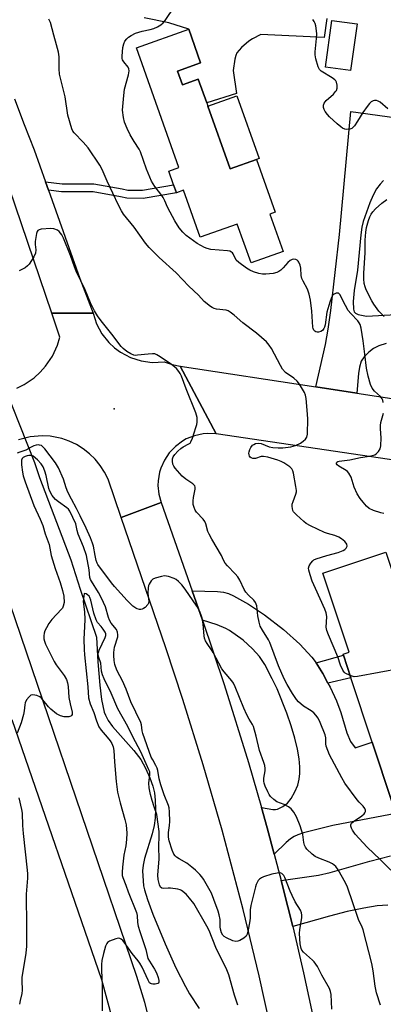
# Model space of a CAD drawing. Units: inches. Extents: x 1279759 to 1285759, y 473453 to 477454.
# Drawn here: x 1282385 to 1282518, y 473836 to 474195 of the extents above; entities that cross this region are included whole.
import ezdxf

# ---------------------------------------------------------------- set-up
doc = ezdxf.new("R2010")
doc.units = ezdxf.units.IN
doc.header["$MEASUREMENT"] = 0
for name, color, linetype in [('BLDG-Footprint', 5, 'Continuous'), ('CULTRL-Pad', 6, 'Continuous'), ('ELEV-Spot Elevation', 7, 'Continuous'), ('HYDRO-Hidden Single Line Stream', 5, 'Continuous'), ('HYDRO-Single Line Stream', 4, 'Continuous'), ('TRANS-Driveway', 251, 'Continuous'), ('TRANS-Non Street Sidewalk', 7, 'Continuous'), ('TRANS-Road', 130, 'Continuous'), ('Undefined', 1, 'Continuous')]:
    doc.layers.add(name, color=color, linetype=linetype)

msp = doc.modelspace()

# ---------------------------------------------------------------- linework, layer by layer
at = {"layer": 'BLDG-Footprint'}
for points, elevation in [([(1282508.33, 474193.89), (1282505.99, 474176.84), (1282496.77, 474178.11), (1282499.11, 474195.15)], 258.95), ([(1282442.87, 474176.69), (1282444.65, 474171.67), (1282450.45, 474173.73), (1282453.54, 474165.03), (1282453.94, 474163.91), (1282462.06, 474141.03), (1282471.67, 474144.44), (1282478.48, 474125.23), (1282476.49, 474124.53), (1282481.34, 474110.86), (1282469.67, 474106.72), (1282464.65, 474120.86), (1282451.19, 474116.09), (1282445.1, 474133.24), (1282442.47, 474132.31), (1282441.47, 474135.13), (1282439.69, 474140.13), (1282443.41, 474141.45), (1282427.91, 474185.14), (1282446.97, 474191.9), (1282451.31, 474179.69)], 248.47), ([(1282518.83, 474001.15), (1282523.98, 473985.57), (1282533.89, 473988.85), (1282538.68, 473974.36), (1282528.17, 473970.88), (1282528.41, 473970.17), (1282532.62, 473957.44), (1282542.46, 473960.7), (1282553.87, 473926.23), (1282555.52, 473921.24), (1282522.16, 473910.2), (1282521.12, 473909.86), (1282513.83, 473931.88), (1282506.08, 473955.31), (1282503.33, 473963.62), (1282503.21, 473963.96), (1282505.46, 473964.7), (1282495.9, 473993.56)], 245.62)]:
    msp.add_lwpolyline(points, close=True, dxfattribs=dict(at, elevation=elevation))
at = {"layer": 'CULTRL-Pad'}
msp.add_lwpolyline([(1282471.67, 474144.44), (1282462.06, 474141.03), (1282453.94, 474163.91), (1282464.54, 474167.68), (1282472.66, 474144.79)], close=True, dxfattribs=at)
at = {"layer": 'ELEV-Spot Elevation'}
msp.add_point((1282419.83, 474053.51, 243.15), dxfattribs=at)
at = {"layer": 'HYDRO-Hidden Single Line Stream'}
msp.add_line((1282376.72, 474069.13), (1282390.75, 474033.84), dxfattribs=at)
at = {"layer": 'HYDRO-Single Line Stream'}
msp.add_lwpolyline([(1282390.75, 474033.84), (1282392.6, 474028.39), (1282404, 473998.34), (1282407.35, 473987.73), (1282413.32, 473970.24), (1282413.81, 473961.19), (1282414.51, 473952.66), (1282415.14, 473947.46), (1282416.16, 473942.86), (1282416.57, 473941.74), (1282417.62, 473939.83), (1282419.23, 473937.62), (1282426.97, 473928.89), (1282429.46, 473925.56), (1282431.2, 473922.38), (1282432.78, 473918.92), (1282433.9, 473915.9), (1282434.5, 473913.42), (1282434.76, 473910.74), (1282434.83, 473907.49), (1282434.69, 473904.13), (1282434.39, 473901.47), (1282433.66, 473898.5), (1282430.83, 473889.47), (1282430.3, 473887.04), (1282430.1, 473885.02), (1282430.52, 473879.51), (1282430.79, 473878.06), (1282431.9, 473874.45), (1282433.9, 473869.19), (1282438.41, 473858.36), (1282442.32, 473849.64), (1282445.75, 473842.77), (1282447.28, 473840.05), (1282450.79, 473834.76)], dxfattribs=at)
at = {"layer": 'TRANS-Driveway'}
for points in [[(1282497.28, 474195.79), (1282496.28, 474188.91), (1282473.3, 474189.96), (1282470.22, 474188.39), (1282468.88, 474187.58), (1282466.16, 474185.26), (1282464.55, 474183.33), (1282464.12, 474182.31), (1282463.77, 474180.99), (1282463.17, 474176.86), (1282464.41, 474168.49), (1282453.54, 474165.03), (1282450.45, 474173.73), (1282444.65, 474171.67), (1282442.87, 474176.69), (1282451.31, 474179.69), (1282446.97, 474191.9), (1282439.66, 474194.29), (1282430.69, 474196.06)], [(1282518.96, 474077.36), (1282516.22, 474076.45), (1282514.32, 474075.53), (1282512.63, 474074.18), (1282510.88, 474072.44), (1282509.88, 474070.81), (1282509.23, 474068.62), (1282508.89, 474066.34), (1282508.22, 474059.17), (1282493.28, 474061.45), (1282496.79, 474076.98), (1282497.79, 474082.55), (1282498.76, 474089.4), (1282501.92, 474117.01), (1282506.06, 474161.94), (1282547.55, 474156.2)], [(1282518, 474136.75), (1282516.71, 474135.44), (1282515.45, 474133.66), (1282514.17, 474131.35), (1282512.93, 474128.59), (1282510.57, 474121.83), (1282510.07, 474119.71), (1282509.66, 474116.98), (1282508.47, 474104.05), (1282507.26, 474096.69), (1282506.85, 474092.68), (1282506.99, 474089.78), (1282507.29, 474088.87), (1282507.73, 474088.33), (1282508.79, 474087.91), (1282511.73, 474087.25), (1282531.17, 474088.4)], [(1282523.01, 473906.02), (1282499.52, 473901.54), (1282488.76, 473898.84), (1282486.73, 473898.13), (1282485.34, 473897.46), (1282484.06, 473896.59), (1282482.49, 473895.28), (1282478.13, 473891.08), (1282475.56, 473900.66), (1282473.5, 473908.01), (1282477.6, 473907.32), (1282478.62, 473907.29), (1282479.35, 473907.44), (1282481.21, 473908.39), (1282482.96, 473909.66), (1282484.31, 473911.31), (1282485.7, 473913.72), (1282486.74, 473916.21), (1282487.28, 473918.37), (1282487.44, 473920.5), (1282487.46, 473922.87), (1282487.19, 473925.8), (1282486.57, 473929.33), (1282485.6, 473933.4), (1282484.33, 473937.79), (1282482.77, 473942.45), (1282479.2, 473951.37), (1282477.43, 473955.03), (1282474.65, 473960.21), (1282472.73, 473963.16), (1282470.15, 473965.99), (1282466.75, 473969.06), (1282461.88, 473972.6), (1282460.51, 473973.35), (1282457.29, 473974.65), (1282451.95, 473976.42), (1282448.18, 473987.12), (1282457.43, 473986.82), (1282459.65, 473986.55), (1282461.41, 473986.08), (1282463.31, 473985.25), (1282468.8, 473982.25), (1282474.59, 473978.36), (1282481.49, 473972.96), (1282487.44, 473967.62), (1282491.83, 473962.9), (1282493.37, 473960.86), (1282495.82, 473956.9), (1282497.7, 473953.39), (1282498.48, 473951.94), (1282500.83, 473946.94), (1282502.47, 473942.75), (1282504.62, 473935.29), (1282505.94, 473932.12), (1282507.58, 473929.88), (1282513.83, 473931.88), (1282521.12, 473909.86)], [(1282519.53, 473872.47), (1282515.64, 473872.16), (1282510.76, 473871.38), (1282504.76, 473870.1), (1282498.3, 473868.48), (1282484.86, 473864.69), (1282483.11, 473871.87), (1282480.65, 473881.48), (1282494.3, 473883.38), (1282498.5, 473884.37), (1282513.02, 473888.53), (1282520.47, 473890.39)]]:
    msp.add_lwpolyline(points, dxfattribs=at)
at = {"layer": 'TRANS-Non Street Sidewalk'}
for points in [[(1282395.88, 474133.22), (1282394.78, 474136.33), (1282400.78, 474135.55), (1282412.33, 474135.54), (1282422.72, 474133.74), (1282424.75, 474133.27), (1282430.08, 474133.2), (1282441.47, 474135.13), (1282442.47, 474132.31), (1282430.31, 474130.24), (1282424.38, 474130.33), (1282422.13, 474130.85), (1282412.08, 474132.59), (1282400.59, 474132.61)], [(1282497.7, 473953.39), (1282495.82, 473956.9), (1282493.37, 473960.86), (1282503.33, 473963.62), (1282506.08, 473955.31)]]:
    msp.add_lwpolyline(points, close=True, dxfattribs=at)
at = {"layer": 'TRANS-Road'}
for points in [[(1282383.46, 474166.57), (1282386.97, 474157.22), (1282390.68, 474147.95), (1282394.78, 474136.33), (1282395.88, 474133.22), (1282407.22, 474101.02), (1282412.09, 474088.32), (1282397, 474088.34), (1282361.71, 474192.19)], [(1282384.3, 474060.98), (1282386.95, 474062.31), (1282390.61, 474064.82), (1282392.81, 474066.81), (1282394.78, 474069.03), (1282397.26, 474072.72), (1282399.12, 474076.75), (1282399.98, 474079.59), (1282397, 474088.34), (1282412.09, 474088.32), (1282413.38, 474084.43), (1282415.34, 474080.84), (1282417.89, 474077.64), (1282419.89, 474075.77), (1282422.09, 474074.16), (1282425.71, 474072.24), (1282429.61, 474070.98), (1282433.67, 474070.43), (1282437.97, 474070.62), (1282440.88, 474069.69), (1282443.86, 474069.01), (1282457.01, 474044.3), (1282453.8, 474044.45), (1282452.2, 474044.33), (1282449.06, 474043.66), (1282446.08, 474042.48), (1282444.68, 474041.69), (1282442.1, 474039.79), (1282439.88, 474037.47), (1282438.09, 474034.81), (1282436.78, 474031.88), (1282436.32, 474030.34), (1282435.79, 474027.18), (1282435.73, 474025.57), (1282436.03, 474022.38), (1282436.86, 474019.28), (1282422.38, 474013.88), (1282417.63, 474027.82), (1282416.32, 474030.41), (1282414.73, 474032.85), (1282412.88, 474035.09), (1282410.8, 474037.12), (1282408.51, 474038.9), (1282406.04, 474040.43), (1282403.41, 474041.67), (1282400.67, 474042.62), (1282396.4, 474043.46), (1282393.5, 474043.63), (1282389.16, 474043.28), (1282384.94, 474042.22)], [(1282579.18, 474026.25), (1282457.01, 474044.3), (1282443.86, 474069.01), (1282493.28, 474061.45), (1282508.22, 474059.17), (1282570.38, 474049.66)], [(1282479.09, 473817.53), (1282472.66, 473846.7), (1282466.78, 473870.89), (1282459.1, 473899.75), (1282452.19, 473923.66), (1282444.82, 473947.44), (1282438.58, 473966.35), (1282422.38, 474013.88), (1282436.86, 474019.28), (1282448.18, 473987.12), (1282451.95, 473976.42), (1282459.88, 473952.92), (1282468.74, 473924.51), (1282473.5, 473908.01), (1282475.56, 473900.66), (1282478.13, 473891.08), (1282480.65, 473881.48), (1282483.11, 473871.87), (1282484.86, 473864.69), (1282488.86, 473847.74), (1282494.62, 473820.77)], [(1282373.47, 474006.34), (1282427.95, 473846.5), (1282430.79, 473837.08), (1282434.42, 473822.77)], [(1282419.2, 473830.86), (1282415.25, 473845.18), (1282382.61, 473940.03)]]:
    msp.add_lwpolyline(points, dxfattribs=at)
at = {"layer": 'Undefined'}
for points, elevation in [([(1282517.9, 474055.77), (1282517.7, 474056.59), (1282517.48, 474057.11), (1282516.84, 474058.03), (1282514.73, 474059.95), (1282513.84, 474061.03), (1282513.27, 474062.33), (1282512.33, 474065.38), (1282511.75, 474068.26), (1282511.19, 474073.42), (1282510.53, 474078.27), (1282509.82, 474082.84), (1282509.49, 474084.22), (1282509.15, 474084.89), (1282508.64, 474085.54), (1282506, 474088.23), (1282505.07, 474089.35), (1282504.06, 474091.12), (1282502.06, 474095.16), (1282501.85, 474095.46), (1282501.54, 474095.65), (1282501.12, 474095.7), (1282500.65, 474095.63), (1282500.19, 474095.45), (1282499.78, 474095.15), (1282499.43, 474094.76), (1282499.01, 474094.03), (1282498.42, 474092.36), (1282497.33, 474088.69), (1282496.67, 474084.06), (1282496.43, 474083.22), (1282496.19, 474082.73), (1282495.7, 474082.1), (1282495.1, 474081.64), (1282494.33, 474081.44), (1282493.8, 474081.43), (1282493.3, 474081.53), (1282492.9, 474081.76), (1282492.6, 474082.11), (1282492.28, 474082.76), (1282492.16, 474083.31), (1282491.87, 474089.13), (1282491.39, 474093.13), (1282490.9, 474095.31), (1282490.28, 474097.13), (1282488.68, 474100.02), (1282488.2, 474101.05), (1282487.96, 474102.16), (1282487.77, 474104.77), (1282487.59, 474105.9), (1282487.14, 474106.94), (1282486.82, 474107.39), (1282486.44, 474107.73), (1282485.97, 474107.94), (1282485.16, 474108.02), (1282484.62, 474107.95), (1282483.89, 474107.61), (1282483.04, 474106.86), (1282481.34, 474104.85), (1282480.54, 474104.03), (1282479.86, 474103.55), (1282479.11, 474103.21), (1282477.72, 474102.89), (1282475.13, 474102.61), (1282473.8, 474102.62), (1282472.47, 474102.84), (1282470.55, 474103.47), (1282469.22, 474104.02), (1282468.01, 474104.78), (1282465.21, 474106.79), (1282464.21, 474107.76), (1282463.14, 474110.02), (1282462.87, 474110.38), (1282462.54, 474110.65), (1282461.89, 474110.93), (1282461.07, 474111.08), (1282455.01, 474111.64), (1282453.72, 474111.94), (1282452.67, 474112.33), (1282450.07, 474113.77), (1282446.05, 474116.72), (1282444.78, 474117.93), (1282443.5, 474119.55), (1282441.9, 474122.08), (1282440.2, 474125.17), (1282439.27, 474127), (1282438.28, 474129.37), (1282437.61, 474130.61), (1282436.79, 474131.79), (1282434.64, 474134.53), (1282433.4, 474136.51), (1282431.63, 474140.95), (1282429.39, 474147.22), (1282428.86, 474148.19), (1282427.05, 474150.98), (1282425.63, 474153.43), (1282424.51, 474155.69), (1282423.55, 474158.06), (1282423.16, 474159.76), (1282422.88, 474162.43), (1282423.27, 474167.76), (1282423.57, 474170.11), (1282425.01, 474175.25), (1282425.23, 474176.79), (1282425.13, 474177.5), (1282424.88, 474178.04), (1282423.31, 474180.07), (1282422.88, 474180.78), (1282422.72, 474181.28), (1282422.68, 474182.1), (1282422.98, 474185.24), (1282423.25, 474186.63), (1282423.71, 474187.6), (1282424.39, 474188.44), (1282425.05, 474189.01), (1282426.02, 474189.68), (1282427.55, 474190.47), (1282429.95, 474191.27), (1282432.91, 474191.82), (1282434.24, 474192.16), (1282435.54, 474192.76), (1282436.77, 474193.55), (1282437.61, 474194.3), (1282438.34, 474195.17), (1282441.94, 474200.29)], 248), ([(1282497.27, 474000), (1282501.47, 474001.09), (1282503.22, 474001.75), (1282503.88, 474002.17), (1282504.4, 474002.68), (1282504.68, 474003.36), (1282504.65, 474004.07), (1282504.4, 474004.51), (1282503.81, 474005.11), (1282502.63, 474006.04), (1282501.64, 474006.65), (1282500.17, 474007.25), (1282497.61, 474007.96), (1282496.49, 474008.37), (1282491.39, 474010.85), (1282489.81, 474011.69), (1282488.87, 474012.41), (1282486.21, 474014.81), (1282485.21, 474015.87), (1282484.95, 474016.34), (1282484.74, 474017.08), (1282484.68, 474017.86), (1282484.72, 474018.65), (1282484.99, 474019.72), (1282486, 474022.36), (1282486.19, 474023.16), (1282486.2, 474023.72), (1282486.03, 474025.15), (1282485.19, 474030.05), (1282484.97, 474030.86), (1282484.58, 474031.57), (1282483.76, 474032.32), (1282481.62, 474033.81), (1282480.72, 474034.32), (1282479.49, 474034.79), (1282475.83, 474035.79), (1282474.17, 474036.1), (1282473.37, 474036.05), (1282471.36, 474035.38), (1282470.82, 474035.31), (1282470.32, 474035.34), (1282469.68, 474035.58), (1282469.34, 474035.87), (1282469.09, 474036.25), (1282468.94, 474036.75), (1282468.9, 474037.28), (1282468.96, 474037.81), (1282469.22, 474038.6), (1282469.58, 474039.36), (1282470.24, 474040.19), (1282470.66, 474040.48), (1282471.35, 474040.8), (1282472.35, 474040.94), (1282473.37, 474040.81), (1282476.34, 474039.67), (1282477.64, 474039.35), (1282479.57, 474039.21), (1282481.28, 474039.26), (1282484.22, 474039.64), (1282485.9, 474040.13), (1282487.75, 474040.97), (1282488.68, 474041.66), (1282489.5, 474042.44), (1282489.97, 474043.11), (1282490.22, 474044.19), (1282490.37, 474049.83), (1282490.19, 474053.03), (1282489.8, 474057.3), (1282489.57, 474058.41), (1282489.11, 474059.44), (1282487.37, 474062.44), (1282486.54, 474063.59), (1282485.24, 474064.69), (1282482.26, 474066.72), (1282481.13, 474067.97), (1282480.36, 474069.22), (1282477.11, 474075.53), (1282476.3, 474076.73), (1282475.34, 474077.86), (1282471.62, 474081.11), (1282466.69, 474084.81), (1282463.58, 474087.61), (1282462.04, 474088.79), (1282461.34, 474089.19), (1282460.57, 474089.45), (1282457.13, 474089.82), (1282456.29, 474090.01), (1282455.55, 474090.39), (1282454.85, 474090.86), (1282452.6, 474092.65), (1282450.5, 474094.91), (1282446.95, 474098.2), (1282442.36, 474103.02), (1282436.13, 474108.68), (1282432.55, 474112.29), (1282431.15, 474113.96), (1282427.07, 474119.79), (1282423.19, 474124.43), (1282422.45, 474125.69), (1282421.38, 474127.82), (1282417.22, 474136.53), (1282415.38, 474140.81), (1282414.54, 474142.36), (1282410.35, 474148.69), (1282408.53, 474150.74), (1282405.23, 474154.09), (1282404.72, 474154.79), (1282404.37, 474155.55), (1282402.95, 474160.55), (1282401.9, 474167.27), (1282399.91, 474175.56), (1282399.77, 474177.46), (1282399.77, 474181.83), (1282399.52, 474183.52), (1282398.8, 474186.3), (1282397.77, 474189.74), (1282396.59, 474194.33), (1282395.97, 474195.6)], 246), ([(1282519.59, 474162.95), (1282516.7, 474165.34), (1282516.06, 474165.7), (1282515.36, 474165.9), (1282514.66, 474165.92), (1282514.19, 474165.8), (1282513.52, 474165.42), (1282512.89, 474164.83), (1282511.95, 474163.72), (1282510.42, 474161.61), (1282508.53, 474158.42), (1282507.38, 474156.74), (1282506.45, 474155.73), (1282505.73, 474155.42), (1282504.63, 474155.35), (1282503.81, 474155.5), (1282503.07, 474155.85), (1282502.37, 474156.32), (1282501.04, 474157.41), (1282498.29, 474160.02), (1282497.52, 474160.85), (1282496.69, 474161.93), (1282496.3, 474162.62), (1282496.11, 474163.4), (1282496.15, 474164.23), (1282496.38, 474165.01), (1282497.08, 474165.9), (1282499.75, 474168.29), (1282500.52, 474169.16), (1282500.78, 474169.64), (1282501.04, 474170.42), (1282501.07, 474171.52), (1282500.82, 474172.61), (1282500.58, 474173.09), (1282500.27, 474173.44), (1282499.23, 474174.2), (1282495.21, 474176.67), (1282494.61, 474177.25), (1282494.12, 474178.26), (1282493.31, 474181.12), (1282493.05, 474182.56), (1282493.06, 474183.7), (1282493.56, 474188.59), (1282493.63, 474190.32), (1282493.25, 474193.16), (1282493.05, 474193.98), (1282492.73, 474194.75), (1282492.25, 474195.43)], 250), ([(1282518.23, 474087.19), (1282516.25, 474089.15), (1282514.44, 474091.61), (1282513.7, 474092.86), (1282511.69, 474096.83), (1282511.24, 474097.92), (1282510.97, 474099.13), (1282510.82, 474100.91), (1282510.83, 474102.96), (1282511.32, 474110.36), (1282511.26, 474114.96), (1282511.48, 474117.91), (1282511.81, 474119.64), (1282512.5, 474122.19), (1282512.93, 474123.49), (1282513.44, 474124.47), (1282514.11, 474125.38), (1282515.06, 474126.46), (1282517.31, 474128.54), (1282519.14, 474129.86)], 250), ([(1282458.88, 474000), (1282455.36, 474005.93), (1282454.38, 474007.74), (1282453.97, 474008.79), (1282453.2, 474011.58), (1282452.87, 474012.38), (1282452.2, 474013.29), (1282449.83, 474015.81), (1282449.37, 474016.5), (1282448.91, 474017.46), (1282448.63, 474018.52), (1282448.55, 474019.94), (1282448.68, 474021.08), (1282449.31, 474024.17), (1282449.32, 474024.94), (1282449.14, 474025.38), (1282448.41, 474026.11), (1282445.87, 474027.81), (1282444.56, 474028.94), (1282441.99, 474031.86), (1282441.5, 474032.58), (1282441.19, 474033.34), (1282441.04, 474034.4), (1282441.08, 474035.19), (1282441.35, 474035.96), (1282441.93, 474036.85), (1282443, 474038.06), (1282444.08, 474039.04), (1282444.92, 474039.58), (1282447.05, 474040.68), (1282447.44, 474041.01), (1282447.75, 474041.45), (1282448.3, 474042.77), (1282449.6, 474046.68), (1282449.93, 474047.81), (1282450.09, 474048.65), (1282449.98, 474050.33), (1282449.54, 474052), (1282446.03, 474060.81), (1282444.31, 474065.37), (1282443.83, 474066.4), (1282443.4, 474067.08), (1282442.48, 474068.13), (1282440.74, 474069.65), (1282436.59, 474072.5), (1282435.39, 474073.21), (1282434.6, 474073.48), (1282433.79, 474073.54), (1282432.12, 474073.42), (1282428.34, 474072.99), (1282427.47, 474072.96), (1282426.91, 474073.03), (1282425.89, 474073.48), (1282424.44, 474074.43), (1282423.06, 474075.48), (1282422.33, 474076.22), (1282418.9, 474080.73), (1282415.04, 474085.54), (1282413.72, 474087.43), (1282412.66, 474089.18), (1282411.2, 474092.08), (1282409.18, 474096.9), (1282405.89, 474103.7), (1282405.29, 474105.27), (1282403.91, 474109.4), (1282401.34, 474115.67), (1282400.72, 474116.92), (1282400.27, 474117.59), (1282399.76, 474118.18), (1282399.09, 474118.66), (1282397.78, 474119.16), (1282396.64, 474119.27), (1282393.18, 474119), (1282392.41, 474118.82), (1282392, 474118.58), (1282391.72, 474118.19), (1282391.46, 474117.42), (1282390.98, 474114.52), (1282390.98, 474113.38), (1282391.26, 474111.51), (1282391.15, 474110.22), (1282390.55, 474108.94), (1282388.79, 474106.25), (1282388.23, 474105.61), (1282387.28, 474104.95), (1282385.18, 474103.84)], 244), ([(1282518.14, 474015.33), (1282517.03, 474015.53), (1282514.27, 474016.43), (1282512.75, 474017.14), (1282511.77, 474017.98), (1282510.5, 474019.45), (1282509.49, 474020.79), (1282508.42, 474022.47), (1282507.3, 474024.89), (1282506.13, 474028.49), (1282505.33, 474029.97), (1282504.79, 474030.6), (1282504.36, 474030.95), (1282501.64, 474032.54), (1282501.1, 474033.05), (1282500.86, 474033.4), (1282500.79, 474033.72), (1282500.98, 474034), (1282501.35, 474034.22), (1282501.82, 474034.36), (1282505.71, 474034.93), (1282509.55, 474035.75), (1282512.88, 474036.21), (1282514.28, 474036.52), (1282514.79, 474036.73), (1282515.26, 474037.04), (1282516.09, 474037.86), (1282516.72, 474038.83), (1282516.98, 474039.95), (1282517.11, 474042.94), (1282516.84, 474046.19), (1282516.83, 474047.37), (1282517.04, 474048.53), (1282517.91, 474051.92)], 248), ([(1282412.82, 474000), (1282412.26, 474003.43), (1282411.91, 474004.53), (1282411.16, 474006.41), (1282409.58, 474009.93), (1282407.33, 474014.5), (1282406.11, 474017.16), (1282404.19, 474020.49), (1282402.9, 474023.11), (1282402.28, 474024.65), (1282401.34, 474027.79), (1282399.44, 474032), (1282398.38, 474033.73), (1282394.49, 474038.92), (1282393.9, 474039.55), (1282393.24, 474040.05), (1282392.62, 474040.28), (1282392.18, 474040.33), (1282391.37, 474040.21), (1282390.55, 474039.93), (1282389.49, 474039.45), (1282387.6, 474038.42), (1282385.39, 474037.72), (1282384.43, 474037.25)], 242), ([(1282409.71, 474000), (1282408.58, 474003.09), (1282406.65, 474007.77), (1282406.25, 474009.11), (1282405.96, 474010.9), (1282405.76, 474011.58), (1282403.61, 474016.15), (1282403.08, 474016.86), (1282402.47, 474017.42), (1282399.48, 474019.56), (1282398.4, 474020.45), (1282397.62, 474021.23), (1282397.14, 474021.92), (1282396.33, 474023.4), (1282395.92, 474024.44), (1282394.96, 474029.14), (1282394.53, 474030.75), (1282393.87, 474032.27), (1282393.17, 474033.45), (1282391.8, 474034.92), (1282390.29, 474036.19), (1282389.81, 474036.42), (1282389.39, 474036.5), (1282388.68, 474036.47), (1282388.11, 474036.35), (1282387.28, 474036.09), (1282386.59, 474035.7), (1282386.29, 474035.37), (1282386.03, 474034.76), (1282385.97, 474033.93), (1282386.03, 474033.06), (1282386.38, 474030.41), (1282386.65, 474029.01), (1282387.31, 474026.81), (1282390.51, 474018.26), (1282392.83, 474013.19), (1282393.76, 474010.9), (1282394.68, 474007.94), (1282396.07, 474003.97), (1282396.8, 474000)], 240), ([(1282396.8, 474000), (1282398.25, 473995.21), (1282400.09, 473990.09), (1282400.96, 473987.22), (1282401.39, 473985.1), (1282401.5, 473982.86), (1282401.21, 473981.55), (1282400.9, 473980.82), (1282400.6, 473980.36), (1282397.08, 473976.66), (1282395.99, 473975.14), (1282395.08, 473973.59), (1282394.54, 473972.52), (1282394.25, 473971.7), (1282394.14, 473970.62), (1282394.2, 473969.53), (1282394.38, 473968.72), (1282394.81, 473967.64), (1282397.89, 473961.33), (1282398.66, 473960.1), (1282401.61, 473956.15), (1282402.42, 473954.69), (1282402.75, 473953.59), (1282403.05, 473952.17), (1282403.3, 473948.13), (1282403.72, 473945.88), (1282404.42, 473942.88), (1282404.42, 473941.96), (1282404.28, 473941.59), (1282403.99, 473941.32), (1282403.28, 473941.12), (1282401.56, 473941.12), (1282400.24, 473941.49), (1282398.77, 473942.28), (1282396.66, 473943.96), (1282395.89, 473944.78), (1282393.78, 473947.39), (1282393.25, 473947.95), (1282392.66, 473948.42), (1282391.58, 473948.88), (1282390.18, 473949.15), (1282389.44, 473948.98), (1282388.8, 473948.46), (1282387.87, 473947.32), (1282387.32, 473946.3), (1282387.16, 473945.52), (1282387.02, 473943.33), (1282386.72, 473941.94), (1282385.85, 473938.94), (1282384.44, 473935.12)], 240), ([(1282499.17, 473834.56), (1282498.88, 473839.91), (1282498.66, 473840.97), (1282498.26, 473842.02), (1282495.45, 473846.96), (1282493.86, 473850.02), (1282493.29, 473850.97), (1282492.64, 473851.8), (1282492.04, 473852.41), (1282488.75, 473855.33), (1282488.25, 473855.97), (1282487.95, 473856.6), (1282487.63, 473858.29), (1282487.32, 473862.09), (1282487.46, 473863.52), (1282488.21, 473867.78), (1282488.21, 473868.85), (1282488.09, 473869.61), (1282487.66, 473870.64), (1282485.79, 473873.65), (1282484.64, 473875.92), (1282483.96, 473877.53), (1282482.04, 473882.59), (1282481.61, 473883.29), (1282480.9, 473883.94), (1282480.26, 473884.2), (1282479.21, 473884.16), (1282477.31, 473883.71), (1282474.25, 473882.76), (1282473.46, 473882.43), (1282472.8, 473881.98), (1282472.29, 473881.39), (1282471.86, 473880.72), (1282471.52, 473879.97), (1282471.25, 473879.15), (1282469.56, 473872.36), (1282469.37, 473870.72), (1282469.39, 473867.87), (1282469.29, 473866.7), (1282468.52, 473862.66), (1282468.27, 473861.85), (1282467.86, 473861.16), (1282467.02, 473860.46), (1282465.58, 473859.59), (1282464.84, 473859.26), (1282464.09, 473859.17), (1282463.07, 473859.48), (1282460.74, 473860.58), (1282459.92, 473861.04), (1282459.38, 473861.52), (1282458.86, 473862.37), (1282458.5, 473863.67), (1282458.42, 473864.48), (1282458.4, 473867.23), (1282458.11, 473868.92), (1282457.74, 473870.28), (1282456.14, 473874.55), (1282455.23, 473876.76), (1282452.38, 473881.89), (1282451.75, 473882.83), (1282451.03, 473883.68), (1282449.42, 473885.23), (1282448.13, 473886.35), (1282446.31, 473887.72), (1282443.42, 473889.29), (1282442.53, 473889.93), (1282442, 473890.48), (1282441.56, 473891.09), (1282440.9, 473892.53), (1282439.86, 473895.86), (1282439.58, 473897.26), (1282439.58, 473898.93), (1282439.98, 473901.51), (1282440.06, 473902.97), (1282439.96, 473906.48), (1282439.78, 473907.92), (1282439.59, 473908.76), (1282438.04, 473912.7), (1282436.79, 473916.28), (1282436.23, 473918.56), (1282435.69, 473921.59), (1282435.48, 473922.35), (1282435.03, 473923.37), (1282433.83, 473925.42), (1282433.32, 473926.45), (1282430.27, 473935.03), (1282430, 473936.07), (1282429.74, 473938.18), (1282429.49, 473939.12), (1282425.87, 473946.58), (1282424.11, 473951.28), (1282422.87, 473954.24), (1282420.93, 473957.91), (1282420.25, 473959.45), (1282420.03, 473960.27), (1282419.81, 473961.71), (1282419.63, 473963.45), (1282419.62, 473964.6), (1282419.94, 473966.55), (1282421.06, 473970.26), (1282421.15, 473971.04), (1282421.01, 473972.02), (1282420.59, 473972.96), (1282418.71, 473975.34), (1282418.08, 473976.37), (1282417.68, 473977.42), (1282416.59, 473981.23), (1282415.22, 473984.47), (1282414.09, 473986.54), (1282411.47, 473990.64), (1282411.15, 473991.28), (1282410.97, 473992.01), (1282410.61, 473994.71), (1282409.71, 474000)], 240), ([(1282516.81, 473835.94), (1282515.39, 473840.49), (1282514.89, 473842.9), (1282514.15, 473848.52), (1282513.68, 473851.17), (1282510.58, 473863.39), (1282510.06, 473864.73), (1282509.01, 473866.83), (1282508.57, 473867.91), (1282504.86, 473879.02), (1282504.07, 473880.62), (1282501.43, 473885.3), (1282500.6, 473886.5), (1282499.38, 473887.51), (1282498.15, 473888.15), (1282494.38, 473889.63), (1282493.07, 473890.22), (1282491.91, 473891.07), (1282490.01, 473892.89), (1282489.47, 473893.55), (1282489.14, 473894.27), (1282488.92, 473895.3), (1282488.52, 473898.16), (1282487.55, 473901.42), (1282486.23, 473904.64), (1282485.27, 473906.33), (1282484.25, 473907.6), (1282483.39, 473908.25), (1282481.7, 473909.16), (1282479.12, 473910.17), (1282477.97, 473910.93), (1282476.77, 473912.05), (1282476.29, 473912.75), (1282475.74, 473913.77), (1282474.83, 473915.86), (1282474.51, 473916.91), (1282474.37, 473917.69), (1282474.36, 473918.74), (1282474.8, 473921.48), (1282474.8, 473922.29), (1282474.65, 473923.36), (1282474.33, 473924.47), (1282472.78, 473928.86), (1282471.52, 473934.12), (1282470.58, 473937.65), (1282470.25, 473938.38), (1282468.94, 473940.3), (1282468.16, 473941.89), (1282467.08, 473944.33), (1282463.94, 473952.03), (1282463.3, 473953.36), (1282462.71, 473954.23), (1282459.92, 473957.54), (1282459.05, 473958.69), (1282455.92, 473964.57), (1282455.3, 473965.58), (1282453.65, 473967.9), (1282453.12, 473968.86), (1282452.73, 473969.86), (1282452.56, 473970.68), (1282452.27, 473974.94), (1282451.91, 473977.08), (1282451.54, 473978.16), (1282450.87, 473979.75), (1282449.87, 473981.49), (1282445.67, 473987.72), (1282444.45, 473989.29), (1282443.27, 473990.55), (1282442.4, 473991.26), (1282441.61, 473991.64), (1282439.62, 473992.28), (1282438.17, 473992.52), (1282437.01, 473992.35), (1282434.71, 473991.67), (1282433.92, 473991.31), (1282433.3, 473990.77), (1282432.56, 473989.58), (1282432.35, 473989.05), (1282432.17, 473988.22), (1282432.07, 473986.23), (1282432.34, 473984.23), (1282432.38, 473983.38), (1282432.24, 473982.57), (1282432.03, 473982.09), (1282431.14, 473981.07), (1282430.5, 473980.59), (1282430.03, 473980.38), (1282429.52, 473980.3), (1282428.99, 473980.34), (1282428.19, 473980.51), (1282427.68, 473980.72), (1282426.57, 473981.54), (1282424.54, 473983.52), (1282419.87, 473988.7), (1282418.81, 473990), (1282413.82, 473996.7), (1282413.55, 473997.2), (1282413.21, 473998.15), (1282412.82, 474000)], 242), ([(1282520.6, 473885.22), (1282516.72, 473889.13), (1282512, 473893.62), (1282507.67, 473898.38), (1282506.66, 473899.77), (1282506.28, 473900.5), (1282506.04, 473901.23), (1282506.06, 473901.68), (1282506.31, 473902.29), (1282507.02, 473903.01), (1282510.05, 473905), (1282510.89, 473905.71), (1282511.22, 473906.13), (1282511.42, 473906.58), (1282511.44, 473907.03), (1282511.21, 473907.72), (1282510.6, 473908.53), (1282509.11, 473909.99), (1282508.36, 473910.88), (1282503.92, 473916.93), (1282502.75, 473918.84), (1282498.31, 473927.22), (1282497.63, 473928.81), (1282497.12, 473930.47), (1282496.99, 473931.31), (1282496.95, 473933.52), (1282496.73, 473934.55), (1282494.86, 473939.12), (1282494.1, 473940.69), (1282493.28, 473941.8), (1282492.51, 473942.59), (1282491.56, 473943.27), (1282488.8, 473944.99), (1282487, 473946.56), (1282486.26, 473947.45), (1282484.78, 473949.6), (1282482.8, 473952.87), (1282481.71, 473954.94), (1282479.64, 473959.73), (1282476.53, 473968.29), (1282476.06, 473969.2), (1282473.84, 473972.72), (1282473.05, 473974.25), (1282472.66, 473975.66), (1282472.21, 473977.97), (1282471.77, 473981.57), (1282471.36, 473982.81), (1282470.66, 473983.67), (1282468.74, 473985.46), (1282467.79, 473986.59), (1282467.19, 473987.6), (1282465.56, 473990.99), (1282464.86, 473992.23), (1282463.93, 473993.34), (1282461.04, 473996.26), (1282460.27, 473997.14), (1282459.65, 473998.23), (1282458.88, 474000)], 244), ([(1282505.77, 473956.24), (1282504, 473957.09), (1282503.6, 473957.42), (1282503.11, 473958.11), (1282502.29, 473960.02), (1282501.27, 473963.01), (1282497.96, 473970.99), (1282497.34, 473972.66), (1282497.1, 473973.8), (1282497.25, 473977.62), (1282497.19, 473978.49), (1282497.07, 473979.05), (1282496.55, 473980.4), (1282494.85, 473984.13), (1282493.22, 473987.97), (1282491.94, 473990.67), (1282491.19, 473992.9), (1282490.73, 473994.59), (1282490.67, 473995.41), (1282490.9, 473996.2), (1282491.44, 473997.2), (1282492.17, 473998.06), (1282492.62, 473998.36), (1282493.4, 473998.71), (1282497.27, 474000)], 246), ([(1282531, 473962.34), (1282525.97, 473959.38), (1282525.17, 473959.01), (1282524.33, 473958.76), (1282508.45, 473955.8), (1282507.3, 473955.76), (1282505.77, 473956.24)], 246), ([(1282384.99, 473911.57), (1282386.03, 473907.39), (1282386.28, 473906.02), (1282386.4, 473901.49), (1282386.57, 473898.59), (1282388.12, 473885.19), (1282388.21, 473883.87), (1282388.15, 473882.24), (1282387.69, 473876.46), (1282387.81, 473864.58), (1282387.78, 473857.49), (1282387.54, 473854.89), (1282386.13, 473846.02), (1282386.08, 473844.91), (1282386.28, 473841.4), (1282386.14, 473840.28), (1282385.53, 473837.67), (1282385.31, 473836.33)], 240)]:
    msp.add_lwpolyline(points, dxfattribs=dict(at, elevation=elevation))
msp.add_polyline3d([(1282464.92, 473835.97, 238), (1282463.69, 473839.57, 238), (1282461.61, 473847.05, 238), (1282460.86, 473848.81, 238), (1282456.85, 473856.98, 238), (1282454.41, 473863.2, 238), (1282453.59, 473864.76, 238), (1282448.81, 473873.02, 238), (1282447.3, 473875.03, 238), (1282445.98, 473876.48, 238), (1282444.34, 473877.75, 238), (1282443.83, 473878.02, 238), (1282443, 473878.27, 238), (1282440.35, 473878.64, 238), (1282439.46, 473878.66, 238), (1282437.85, 473878.54, 238), (1282437.14, 473878.64, 238), (1282436.68, 473878.98, 238), (1282436.25, 473879.81, 238), (1282435.85, 473881.79, 238), (1282435.74, 473883.43, 238), (1282436.14, 473889.39, 238), (1282436.09, 473893.73, 238), (1282436.21, 473897.86, 238), (1282436.15, 473899.35, 238), (1282435.33, 473905.53, 238), (1282434.32, 473908.35, 238), (1282433.65, 473910.57, 238), (1282433.06, 473912.79, 238), (1282432.54, 473915.27, 238), (1282432.48, 473916.92, 238), (1282432.83, 473920.08, 238), (1282432.73, 473921.07, 238), (1282432.45, 473921.84, 238), (1282429.52, 473928.37, 238), (1282426.6, 473933.81, 238), (1282424.77, 473937.55, 238), (1282421.16, 473944.06, 238), (1282418.65, 473949.74, 238), (1282416.18, 473954.97, 238), (1282415.55, 473956.5, 238), (1282415.2, 473957.83, 238), (1282414.98, 473960.68, 238), (1282414.13, 473963.16, 238), (1282413.99, 473964.09, 238), (1282414.07, 473964.62, 238), (1282414.34, 473965.4, 238), (1282416.5, 473970.09, 238), (1282416.7, 473970.82, 238), (1282416.69, 473971.36, 238), (1282416.45, 473971.98, 238), (1282415.79, 473973.05, 238), (1282415.01, 473974.12, 238), (1282413.72, 473975.56, 238), (1282413.18, 473976.55, 238), (1282412.35, 473979, 238), (1282411.29, 473983.64, 238), (1282410.97, 473984.66, 238), (1282410.61, 473985.19, 238), (1282410.1, 473985.64, 238), (1282409.52, 473985.94, 238), (1282408.84, 473986.14, 238), (1282408.53, 473983.25, 238), (1282408.91, 473979.42, 238), (1282409.06, 473976.62, 238), (1282409.02, 473974.09, 238), (1282408.78, 473969.48, 238), (1282408.88, 473965.71, 238), (1282409, 473963.69, 238), (1282410.2, 473952.12, 238), (1282410.46, 473948.11, 238), (1282411.08, 473945.87, 238), (1282412.42, 473942.74, 238), (1282413.35, 473939.65, 238), (1282414.19, 473937.52, 238), (1282415.03, 473936.21, 238), (1282417.28, 473933.72, 238), (1282418.36, 473932.39, 238), (1282418.9, 473931.46, 238), (1282419.39, 473930.22, 238), (1282419.64, 473928.88, 238), (1282419.86, 473924.67, 238), (1282420.49, 473917.55, 238), (1282421.01, 473913.64, 238), (1282421.95, 473909.76, 238), (1282423.7, 473903.74, 238), (1282424.1, 473901.73, 238), (1282424.35, 473898.68, 238), (1282424.32, 473896.38, 238), (1282424.07, 473894.11, 238), (1282423.36, 473890.68, 238), (1282422.81, 473886.33, 238), (1282422.64, 473884.44, 238), (1282422.74, 473883.32, 238), (1282422.98, 473882.48, 238), (1282424.05, 473879.71, 238), (1282424.87, 473877.32, 238), (1282427.97, 473869.74, 238), (1282428.2, 473868.7, 238), (1282428.3, 473866.09, 238), (1282428.54, 473864.73, 238), (1282429.1, 473862.8, 238), (1282431.34, 473856.3, 238), (1282432.11, 473852.97, 238), (1282432.61, 473851.96, 238), (1282434.48, 473849.04, 238), (1282435.16, 473847.81, 238), (1282435.82, 473846.03, 238), (1282436.04, 473845.02, 238), (1282436.06, 473844.37, 238), (1282435.93, 473844.05, 238), (1282435.65, 473843.82, 238), (1282434.69, 473843.61, 238), (1282433.89, 473843.61, 238), (1282433.38, 473843.71, 238), (1282432.97, 473843.89, 238), (1282432.66, 473844.17, 238), (1282432.12, 473845.05, 238), (1282429.93, 473849.81, 238), (1282429.11, 473851.29, 238), (1282428.48, 473852.18, 238), (1282426.29, 473854.87, 238), (1282423.45, 473858.89, 238), (1282422.9, 473859.52, 238), (1282422.31, 473860.04, 238), (1282421.89, 473860.28, 238), (1282421.41, 473860.37, 238), (1282420.33, 473860.17, 238), (1282418.12, 473859.3, 238), (1282417.41, 473858.87, 238), (1282417.05, 473858.47, 238), (1282416.6, 473857.44, 238), (1282415.9, 473854.86, 238), (1282415.33, 473852.25, 238), (1282415.15, 473850.82, 238), (1282415.12, 473848.56, 238), (1282415.39, 473843.41, 238), (1282415.38, 473833.88, 238)], dxfattribs=at)

doc.saveas('drawing.dxf')
